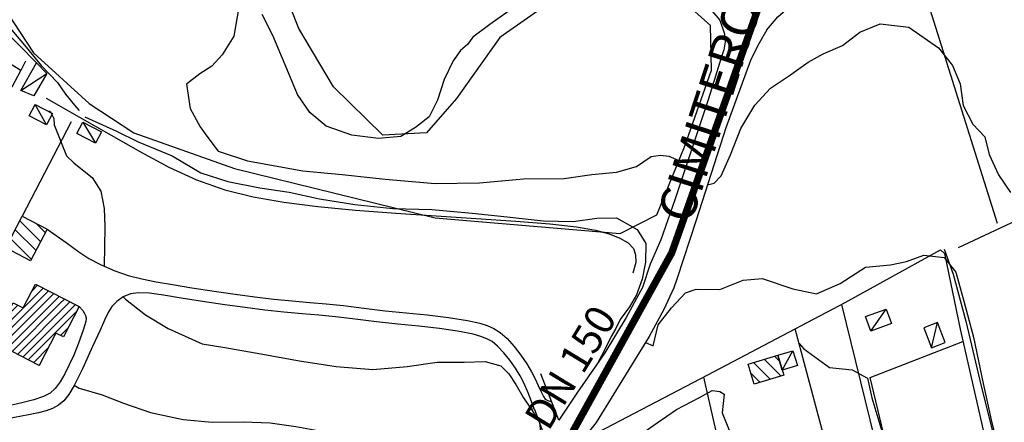
# Model space of a CAD drawing. Units: millimetres. Extents: x 1767 to 6811, y 135 to 3553.
# Drawn here: x 2844 to 3049, y 2057 to 2141 of the extents above; entities that cross this region are included whole.
import ezdxf
from ezdxf.enums import TextEntityAlignment as Align

# ---------------------------------------------------------------- set-up
doc = ezdxf.new("R2010")
doc.units = ezdxf.units.MM
doc.linetypes.add('NASCOSTA', pattern=[9.525, 6.35, -3.175])
for name, color, linetype in [('Base_topografica_5000', 8, 'Continuous'), ('CAMP', 253, 'Continuous'), ('Edifici', 4, 'Continuous'), ('Tubazione_addutrice', 20, 'NASCOSTA')]:
    doc.layers.add(name, color=color, linetype=linetype)
doc.styles.add('ARIAL', font='ARIAL.TTF')

# ---------------------------------------------------------------- blocks, each defined once
blk = doc.blocks.new('CAMP_69776064')
at = {"layer": 'CAMP'}
for p, q in [((1505764.844, 5064085.539), (1505763.825, 5064086.558)), ((1505762.963, 5064081.763), (1505759.482, 5064085.244)), ((1505765.134, 5064082.42), (1505761.654, 5064085.901)), ((1505760.791, 5064081.106), (1505758.902, 5064082.995))]:
    blk.add_line(p, q, dxfattribs=at)
blk = doc.blocks.new('CAMP_44C8F056')
at = {"layer": 'CAMP'}
for p, q in [((1505609.708, 5064108.613), (1505605.377, 5064112.944)), ((1505610.675, 5064110.473), (1505606.344, 5064114.804)), ((1505611.643, 5064112.334), (1505609.661, 5064114.316)), ((1505608.74, 5064106.752), (1505604.409, 5064111.083)), ((1505603.674, 5064108.989), (1505603.441, 5064109.222))]:
    blk.add_line(p, q, dxfattribs=at)
blk = doc.blocks.new('CAMP_3A0B1CBA')
at = {"layer": 'CAMP'}
for p, q in [((1505607.125, 5064096.78), (1505611.152, 5064100.807)), ((1505608.93, 5064100.282), (1505610.032, 5064101.384)), ((1505601.332, 5064089.29), (1505612.272, 5064100.23)), ((1505602.452, 5064088.712), (1505613.392, 5064099.653)), ((1505613.69, 5064098.253), (1505614.512, 5064099.075)), ((1505601.611, 5064091.266), (1505606.99, 5064096.645)), ((1505603.416, 5064094.768), (1505605.87, 5064097.222)), ((1505603.572, 5064088.135), (1505613.69, 5064098.253)), ((1505604.691, 5064087.558), (1505614.692, 5064097.559)), ((1505605.811, 5064086.981), (1505616.389, 5064097.559)), ((1505606.931, 5064086.404), (1505617.871, 5064097.344)), ((1505614.692, 5064097.559), (1505615.631, 5064098.498)), ((1505616.389, 5064097.559), (1505616.751, 5064097.921)), ((1505608.051, 5064085.827), (1505618.285, 5064096.06)), ((1505614.821, 5064090.899), (1505616.48, 5064092.558)), ((1505609.171, 5064085.249), (1505612.377, 5064088.455)), ((1505610.291, 5064084.672), (1505610.572, 5064084.953))]:
    blk.add_line(p, q, dxfattribs=at)

msp = doc.modelspace()

# ---------------------------------------------------------------- linework, layer by layer
at = {"layer": 'Base_topografica_5000'}
for p, q in [((3030.77, 2152.74), (3047.69, 2098.77)), ((2844.98, 2132.59), (2843.99, 2130.65)), ((2844.01, 2126.47), (2849.44, 2130)), ((2849.36, 2119.27), (2847.01, 2123.56)), ((2854.53, 2119.93), (2844.31, 2100.27)), ((2856.96, 2119.88), (2859.58, 2115.49)), ((3039.67, 2093.74), (3070.21, 2108.06)), ((3021.34, 2076.28), (3024.55, 2080.88)), ((3033.99, 2072.79), (3035.29, 2078.06)), ((3019.82, 2023.58), (3005.55, 2076.77)), ((3002.87, 2068.13), (3005.11, 2072.2))]:
    msp.add_line(p, q, dxfattribs=at)
for points in [[(2823.42, 2156.1), (2823.77, 2151.56), (2826.49, 2147.54), (2829.92, 2147.25), (2833.03, 2147.09), (2839.04, 2142.68), (2842.1, 2139.05), (2845.11, 2135.46), (2848.23, 2131.67), (2851.67, 2128.14), (2853.33, 2125.69), (2855.17, 2123.41), (2856.14, 2122.38), (2856.23, 2122.42)], [(2967.5, 2155.18), (2972.49, 2152.72), (2978.57, 2150.23), (2982.94, 2147.96), (2986.96, 2144.54), (2989.82, 2141.13), (2990.8, 2138.24), (2990.94, 2136.58), (2990.71, 2134.9), (2989.86, 2132.36), (2987.42, 2124.52), (2980.49, 2103.69), (2977.56, 2095.35)], [(2999.68, 2139.13), (3001.94, 2141.83), (3004.81, 2144.31), (3009.2, 2147.04), (3013.61, 2149.36), (3017.76, 2151.42)], [(2838.35, 2146.91), (2846.68, 2134.33), (2858.27, 2123.77), (2858.27, 2123.77), (2867.56, 2117.6), (2888.62, 2110.21), (2930.46, 2099.91), (2969.05, 2096.61), (2976.73, 2100.52), (2982.46, 2114.68), (2988.08, 2130.69), (2987.93, 2139.99), (2980.09, 2147)], [(2957.6, 2147.12), (2943.98, 2137.5), (2934.87, 2124.77), (2928.63, 2117.62), (2919.51, 2117.17), (2909.24, 2127.23), (2902, 2139.36), (2898.69, 2147.85)], [(2775.84, 2108.99), (2832.95, 2146.79), (2847.28, 2132.2)], [(2889.48, 2143.81), (2888.45, 2137.79), (2886.02, 2133.92), (2883.87, 2131.54), (2881.35, 2129.91), (2878.57, 2127.79), (2879.37, 2122.73), (2881.4, 2118.89), (2882.78, 2116.91), (2885.17, 2113.84), (2891.3, 2111.81), (2902.85, 2109.7), (2911.08, 2108.95), (2920.05, 2107.94), (2930.47, 2107.07), (2939.71, 2107.23), (2948.85, 2108.05), (2957.38, 2108.13), (2963.12, 2108.95), (2968.27, 2109.43), (2972.49, 2110.58), (2975.55, 2112.69), (2977.46, 2112.97), (2979.24, 2112.76), (2981.63, 2111.74), (2983.06, 2111.42)], [(2947.36, 2144.11), (2941.83, 2140.25), (2938.29, 2137.56), (2937.18, 2136.02), (2935.74, 2134.78), (2934.19, 2132.65), (2932.3, 2128.72), (2930.93, 2124.44), (2929.2, 2120.94), (2926.37, 2118.73), (2923.27, 2116.88), (2918.64, 2116.42), (2913.1, 2117.11), (2907.69, 2119.01), (2904.3, 2121.88), (2901.7, 2125.65), (2899.17, 2131.8), (2896.61, 2137.92), (2894.36, 2142.31)], [(2999.68, 2139.13), (2998.03, 2136.34), (2996.3, 2132.92), (2991.08, 2118.68), (2984.91, 2099.42), (2980.98, 2087.34), (2980.26, 2085.32), (2978.17, 2080.82), (2975.09, 2075.17), (2964.03, 2057.2), (2962.08, 2054.79), (2961.37, 2053.59)], [(2987.26, 2106.76), (2988.66, 2107.1), (2990.1, 2108.63), (2992.09, 2113.02), (2994.26, 2118.51), (2997.17, 2123.38), (3000.44, 2126.97), (3004.38, 2129.61), (3008.29, 2132.35), (3011.4, 2134.13), (3015.47, 2135.87), (3019.07, 2138.61), (3023.32, 2140.36), (3029.25, 2139.65), (3035.44, 2135.33), (3038.41, 2131.67), (3039.98, 2127.83), (3040.59, 2123.31), (3042.62, 2119.46), (3045.12, 2116.81), (3046.06, 2113.12), (3048.01, 2108.86), (3050.47, 2105.19)], [(2849.3, 2124.83), (2856.26, 2120.86), (2862.83, 2117.13), (2869, 2113.64), (2874.85, 2110.45), (2880.69, 2107.82), (2886.56, 2105.77), (2892.47, 2104.3), (2898.86, 2103.17), (2905.98, 2102.24), (2913.84, 2101.5), (2922.23, 2100.91), (2930.63, 2100.34), (2939, 2099.78), (2947.28, 2099.22), (2954.39, 2098.64), (2959.93, 2098), (2963.92, 2097.33), (2966.73, 2096.57), (2968.98, 2095.69), (2970.69, 2094.67), (2971.86, 2093.51), (2972.28, 2092.22), (2972.35, 2090.57), (2971.72, 2088.4)], [(2850.02, 2122.2), (2850.2, 2122.04), (2850.89, 2120.59), (2850.99, 2119.27), (2853.54, 2112.81), (2855.11, 2111.33), (2858.87, 2108.34), (2860.71, 2105.48), (2861.41, 2101.84), (2861.54, 2098.12), (2861.48, 2093.77), (2861.42, 2090.02), (2861.48, 2089.79)], [(2857.36, 2120.93), (2858.9, 2120.27), (2863.94, 2117.97), (2868.49, 2115.76), (2875.59, 2112.84), (2881.59, 2109.31), (2887.19, 2107.49), (2893.89, 2106.18), (2900, 2105.24), (2906.3, 2103.89), (2913.67, 2102.71), (2921.61, 2101.84), (2929.77, 2101.62), (2938.14, 2100.88), (2945.45, 2100.14), (2953.01, 2099.28), (2959.24, 2099.16), (2964.17, 2099.81), (2968.3, 2099.88), (2972.6, 2097.47), (2974.39, 2094.54), (2974.36, 2090.68), (2973.62, 2087.1), (2972.43, 2083.85), (2971.03, 2081.34), (2969.03, 2078.72), (2968.17, 2076.84), (2967.18, 2075.17), (2965.68, 2072.17), (2964.54, 2069.93), (2964.59, 2069.95)], [(2849.49, 2097.57), (2853.46, 2094.74), (2856.13, 2092.8), (2858.21, 2091.42), (2860.77, 2090.09), (2863.63, 2088.87), (2866.43, 2087.9), (2869.22, 2087.16), (2872.27, 2086.53), (2875.65, 2085.97), (2879.69, 2085.34), (2884.32, 2084.64), (2888.74, 2084), (2892.82, 2083.44), (2896.77, 2082.97), (2900.63, 2082.57), (2904.29, 2082.24), (2907.69, 2081.97), (2911.36, 2081.6), (2915.59, 2081.08), (2920.04, 2080.54), (2924.42, 2080.1), (2928.79, 2079.67), (2933.23, 2079.1), (2937.2, 2078.48), (2939.78, 2077.94), (2941.31, 2077.43), (2942.7, 2076.81), (2944.03, 2076.01), (2945.46, 2074.74), (2946.96, 2073.05), (2948.35, 2071.27), (2949.58, 2069.46), (2950.58, 2067.81), (2951.32, 2066.34), (2951.97, 2064.95), (2952.56, 2063.63), (2953.06, 2062.64), (2953.43, 2062.12), (2953.95, 2061.82), (2954.78, 2061.55)], [(2977.56, 2095.35), (2975.31, 2090.24), (2973.7, 2085.37), (2970.33, 2079.13), (2965.85, 2071.78), (2960.03, 2063.35), (2956.26, 2057.73), (2952.52, 2067.4)], [(2961.37, 2053.59), (2987.33, 2067.18), (3015.98, 2082.25), (3035.89, 2093.25), (3036.69, 2092.45), (3039.97, 2076.69), (3047.99, 2041.58), (3028.69, 2035.58), (3021.19, 2066.61), (3040.56, 2074.11)], [(2974.32, 2073.92), (2975.92, 2073.25), (2977, 2077.61), (2979.74, 2081.12), (2982.65, 2084.29), (2984.93, 2085), (2989.83, 2084.97), (2994.75, 2086.92), (2998.67, 2087.26), (3005.09, 2085.1), (3010.05, 2084.09), (3014.97, 2086.21), (3020.21, 2089.59), (3025.47, 2090.12), (3028.8, 2090.81), (3032.4, 2092.09), (3036.64, 2091.63), (3039.08, 2088.55), (3040.79, 2082.56), (3042.77, 2075.03), (3044.78, 2065.36), (3046.57, 2057.13), (3048.24, 2050.72), (3049.84, 2044.18)], [(3036.64, 2093.36), (3038.56, 2088.16), (3041.15, 2078.36), (3044.09, 2065.98), (3046.63, 2055.93), (3048.74, 2048.31), (3050.41, 2042.51), (3051.63, 2038.38), (3052.46, 2035.27), (3052.92, 2032.9), (3053.11, 2031.24), (3053.1, 2030.26), (3052.94, 2029.77), (3052.75, 2029.38), (3052.47, 2029), (3051.87, 2028.32), (3050.89, 2027.3), (3049.45, 2026.05), (3047.51, 2024.61)], [(2951.12, 2060.16), (2949.83, 2063.45), (2948.94, 2065.52), (2948.19, 2066.94), (2947.2, 2068.53), (2946.03, 2070.2), (2944.77, 2071.77), (2943.49, 2073.15), (2942.32, 2074.09), (2941.21, 2074.68), (2939.97, 2075.19), (2938.39, 2075.67), (2935.51, 2076.22), (2931.38, 2076.83), (2927.03, 2077.34), (2922.65, 2077.75), (2918.21, 2078.23), (2913.74, 2078.8), (2909.69, 2079.27), (2906.2, 2079.58), (2902.68, 2079.88), (2898.86, 2080.23), (2894.89, 2080.67), (2890.84, 2081.18), (2886.57, 2081.78), (2881.93, 2082.47), (2877.46, 2083.16), (2873.76, 2083.76), (2870.82, 2084.18), (2868.59, 2084.28), (2866.9, 2084.03), (2865.37, 2083.41), (2864.04, 2082.47), (2863.01, 2081.4), (2862.24, 2080.18), (2861.45, 2078.6), (2860.53, 2076.49), (2858.98, 2073.05), (2856.84, 2068.45), (2855.13, 2064.98), (2854.02, 2063.06), (2852.97, 2061.77), (2851.84, 2060.85), (2850.62, 2060.18), (2849.32, 2059.69), (2847.69, 2059.26), (2845.57, 2058.81), (2841.2, 2058.01)], [(2865.37, 2083.4), (2865.82, 2082.92), (2870, 2079.7), (2874.76, 2076.85), (2881.84, 2073.62), (2886.6, 2072.88), (2894.06, 2071.52), (2902.17, 2070.06), (2909.81, 2068.9), (2917.42, 2068.31), (2924.63, 2068.93), (2930.9, 2069.79), (2936.51, 2069.82), (2940.86, 2069.92), (2944.16, 2069.02), (2945.8, 2067.35), (2947.31, 2065.15), (2948.85, 2062.35), (2950.71, 2059.71), (2952.21, 2057.26), (2952.74, 2052.73), (2953.12, 2051.35)], [(2856.18, 2081.4), (2856.91, 2080.55), (2857.32, 2079.98), (2857.5, 2079.56), (2857.61, 2079.08), (2857.56, 2078.3), (2857.03, 2076.51), (2856.05, 2073.8), (2855.05, 2071.29), (2854.11, 2069.22), (2853.17, 2067.38), (2852.21, 2065.7), (2851.19, 2064.33), (2850.1, 2063.37), (2848.72, 2062.67), (2846.75, 2061.98), (2844.21, 2061.31), (2841.19, 2060.63)], [(3015.25, 2081.86), (3028.97, 2025.81), (3031.21, 2012.39)], [(3006.38, 2073.7), (3007.4, 2072.59), (3012.72, 2068.67), (3017.47, 2068.2), (3020.67, 2066.5), (3021.57, 2062.34), (3023.45, 2056.09), (3026.2, 2049.14), (3030.46, 2045), (3034.63, 2043.17), (3036.98, 2040.93), (3038.39, 2038.6)], [(2986.41, 2066.7), (3001.31, 2001.43), (2997.95, 2000.45)], [(2855.16, 2065.03), (2856.16, 2064.42), (2860.98, 2062.99), (2865.45, 2061.23), (2871.09, 2059.3), (2877.9, 2057.88), (2883.94, 2057.31), (2890.36, 2057.4), (2896.05, 2057.19), (2901.35, 2056.42), (2906.77, 2055.45), (2913.32, 2054.18), (2918.97, 2053.19), (2924.4, 2053.01), (2929.39, 2052.28), (2934.21, 2051.25), (2941.43, 2049.49), (2944.7, 2048.52), (2947.1, 2047.81), (2949.18, 2045.93), (2949.41, 2044.76)], [(2961.49, 2045.87), (2962.19, 2046.55), (2968.41, 2051.04), (2972.59, 2054.23), (2976.75, 2057.13), (2980.78, 2059.91), (2985.64, 2062.42), (2988.24, 2063.87), (2989.82, 2063.7), (2990.76, 2063.13), (2990.36, 2059.23), (2991.8, 2055.61), (2992.31, 2050.72), (2993.09, 2046.18), (2995.79, 2042.79), (2999.42, 2041.15), (3004.19, 2040), (3008.35, 2040.31), (3014.12, 2039.06), (3016.11, 2037.41)], [(2949.85, 2059.78), (2951.12, 2060.16), (2953.86, 2052.66), (2948.11, 2042.45), (2944.39, 2034.29), (2943.81, 2032.44)]]:
    msp.add_lwpolyline(points, dxfattribs=at)
at = {"layer": 'Edifici'}
for points in [[(2838.51, 2129.42), (2842.21, 2127.19), (2843.99, 2130.65), (2840.91, 2132.48), (2838.51, 2129.42)], [(2844.01, 2126.47), (2847.28, 2132.2), (2849.44, 2130), (2846.7, 2125.37), (2844.01, 2126.47)], [(2845.75, 2121.14), (2847.01, 2123.56), (2850.62, 2121.68), (2849.36, 2119.27), (2845.75, 2121.14)], [(2859.58, 2115.49), (2855.72, 2117.5), (2856.96, 2119.88), (2860.81, 2117.87), (2859.58, 2115.49)], [(2849.49, 2097.57), (2846.03, 2090.93), (2840.85, 2093.62), (2844.31, 2100.27), (2849.49, 2097.57)], [(2847.85, 2069.11), (2838.2, 2074.08), (2842.39, 2082.2), (2844.5, 2081.11), (2847.07, 2086.09), (2856.18, 2081.4), (2852.91, 2075.06), (2851.34, 2075.87), (2847.85, 2069.11)], [(3025.66, 2077.85), (3021.34, 2076.28), (3020.23, 2079.31), (3024.55, 2080.88), (3025.66, 2077.85)], [(3036.89, 2073.92), (3035.29, 2078.06), (3032.39, 2076.94), (3033.99, 2072.79), (3036.89, 2073.92)], [(3003.19, 2067.09), (2997.04, 2065.23), (2995.78, 2069.38), (3001.93, 2071.24), (3003.19, 2067.09)], [(3006.05, 2069.09), (3002.87, 2068.13), (3001.93, 2071.24), (3005.11, 2072.2), (3006.05, 2069.09)]]:
    msp.add_lwpolyline(points, close=True, dxfattribs=at)
at = {"layer": 'Tubazione_addutrice', "ltscale": 2, "const_width": 1.5}
msp.add_lwpolyline([(3084.57, 2167.73), (3049.78, 2160.2), (3026.33, 2157.35), (2998.08, 2144.27), (2979.82, 2092.62), (2959.18, 2055.35), (2946.7, 2033.26), (2940.41, 2016.63)], dxfattribs=at)

# ---------------------------------------------------------------- block references
at = {"layer": 'CAMP', "color": 252}
for name in ['CAMP_44C8F056', 'CAMP_3A0B1CBA', 'CAMP_69776064']:
    msp.add_blockref(name, (-1502762.52, -5062015.55), dxfattribs=at)

# ---------------------------------------------------------------- texts
at = {"layer": 'Base_topografica_5000', "style": 'ARIAL', "width": 0.938786}
msp.add_text('CIMITERO', height=7.5, rotation=71.9699, dxfattribs=at).set_placement((2983.78, 2098.33), (2998.66, 2144.06), align=Align.FIT)
at = {"layer": 'Tubazione_addutrice', "style": 'ARIAL'}
msp.add_text('DN 150', height=6.2, rotation=58.6698, dxfattribs=at).set_placement((2954.07, 2055.22))

doc.saveas('drawing.dxf')
